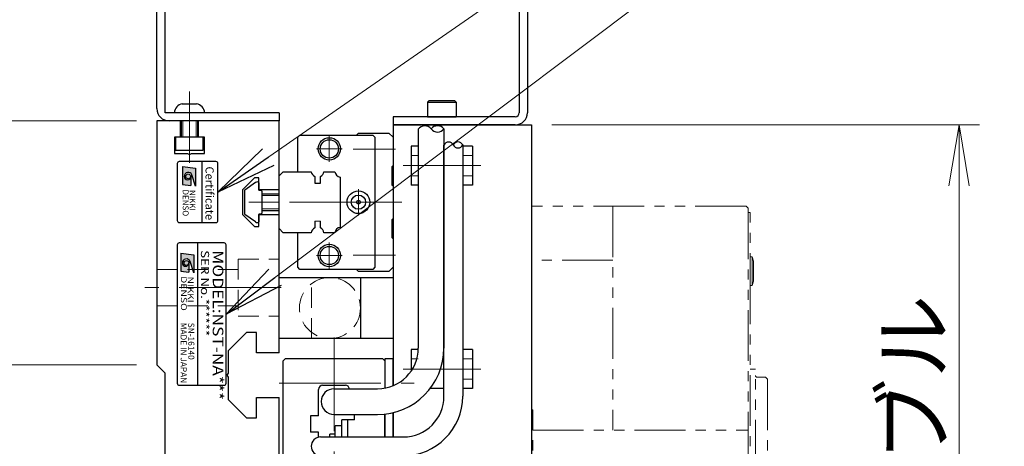
# Model space of a CAD drawing. Extents: x 2680 to 4643, y -5651 to -3228.
# Drawn here: x 2808 to 3049, y -3611 to -3506 of the extents above; entities that cross this region are included whole.
import ezdxf
from ezdxf.enums import TextEntityAlignment as Align

# ---------------------------------------------------------------- set-up
doc = ezdxf.new("R2010")
doc.units = 0
doc.header["$MEASUREMENT"] = 0
for name, pattern in [('CENTER', [2, 1.25, -0.25, 0.25, -0.25]), ('CNS_SOLID', [0]), ('HIDDEN', [0.375, 0.25, -0.125]), ('PHANTOM2', [1.25, 0.625, -0.125, 0.125, -0.125, 0.125, -0.125])]:
    doc.linetypes.add(name, pattern=pattern)
doc.layers.get('0').update_dxf_attribs({"linetype": 'CONTINUOUS'})
doc.layers.add('AM_0', color=7, linetype='CNS_SOLID')
for name, color, linetype, lineweight in [('中心線', 1, 'CENTER', 15), ('二点鎖線', 5, 'PHANTOM2', 13), ('実線', 255, 'CONTINUOUS', 30), ('寸法', 3, 'CONTINUOUS', 13), ('破線', 252, 'HIDDEN', 13), ('細線', 6, 'CONTINUOUS', 13)]:
    doc.layers.add(name, color=color, linetype=linetype, lineweight=lineweight)
doc.styles.add('MSゴシックN', font='MS Gothic.ttf')
doc.styles.add('MSｺﾞｼｯｸN', font='MS Gothic.ttf')
doc.styles.get("Standard").update_dxf_attribs({"font": 'MS Gothic.ttf'})
doc.styles.add('TIMESNR', font='MS Gothic.ttf')
doc.dimstyles.new('STD-I1', dxfattribs={"dimscale": 2, "dimtxt": 3, "dimasz": 3, "dimexe": 1, "dimexo": 1, "dimgap": 0.75, "dimtad": 1, "dimdec": 8, "dimzin": 9, "dimdsep": 46, "dimtxsty": 'STANDARD', "dimblk1": 'OPEN', "dimblk2": 'OPEN', "dimsah": 1, "dimcen": 2.5, "dimclrd": 4, "dimclre": 4, "dimclrt": 256, "dimadec": 7, "dimazin": 2, "dimtm": 1e-09, "dimtfac": 0.8, "dimtdec": 8, "dimtmove": 0, "dimatfit": 0, "dimldrblk": 'OPEN', "dimfxl": 1, "dimtolj": 1, "dimtzin": 9, "dimlwd": 15, "dimlwe": 15, "dimarcsym": 0})

# ---------------------------------------------------------------- blocks, each defined once
blk = doc.blocks.new('_OPEN')
at = {"color": 0, "linetype": 'ByBlock'}
for p, q in [((-1, 0.167), (0, 0)), ((0, 0), (-1, -0.167)), ((0, 0), (-1, 0))]:
    blk.add_line(p, q, dxfattribs=at)
blk = doc.blocks.new('*D13')
at = {"layer": '寸法', "color": 4, "lineweight": 15, "ltscale": 30}
for p, q in [((2938.21, -3531.62), (3043.21, -3531.62)), ((3038.21, -3736.62), (3038.21, -3546.62)), ((2938.21, -3751.62), (3043.21, -3751.62))]:
    blk.add_line(p, q, dxfattribs=at)
at = {"layer": '寸法', "color": 4, "lineweight": 15, "ltscale": 30, "xscale": 15, "yscale": 15, "zscale": 15}
for p, rotation in [((3038.21, -3531.62), 90), ((3038.21, -3751.62), 270)]:
    blk.add_blockref('_OPEN', p, dxfattribs=dict(at, rotation=rotation))
at = {"layer": '寸法', "ltscale": 30, "insert": (3026.96, -3641.62), "char_height": 15, "attachment_point": 5, "rotation": 90}
blk.add_mtext('\\A1;220\u3000テーブル', dxfattribs=at)
blk = doc.blocks.new('*D14')
at = {"layer": '寸法', "color": 4, "lineweight": 15, "ltscale": 30}
for p, q in [((2836.21, -3530.62), (2731.21, -3530.62)), ((2736.21, -3736.62), (2736.21, -3545.62)), ((2836.21, -3751.62), (2731.21, -3751.62))]:
    blk.add_line(p, q, dxfattribs=at)
at = {"layer": '寸法', "color": 4, "lineweight": 15, "ltscale": 30, "xscale": 15, "yscale": 15, "zscale": 15}
for p, rotation in [((2736.21, -3530.62), 90), ((2736.21, -3751.62), 270)]:
    blk.add_blockref('_OPEN', p, dxfattribs=dict(at, rotation=rotation))
at = {"layer": '寸法', "ltscale": 30, "insert": (2724.96, -3641.12), "char_height": 15, "attachment_point": 5, "rotation": 90}
blk.add_mtext('\\A1;221\u3000ベース', dxfattribs=at)
blk = doc.blocks.new('*D15')
at = {"layer": '寸法', "color": 4, "lineweight": 15, "ltscale": 30}
for p, q in [((2839.21, -3335.62), (2731.21, -3335.62)), ((2736.21, -3515.62), (2736.21, -3350.62)), ((2836.21, -3530.62), (2731.21, -3530.62))]:
    blk.add_line(p, q, dxfattribs=at)
at = {"layer": '寸法', "color": 4, "lineweight": 15, "ltscale": 30, "xscale": 15, "yscale": 15, "zscale": 15}
for p, rotation in [((2736.21, -3335.62), 90), ((2736.21, -3530.62), 270)]:
    blk.add_blockref('_OPEN', p, dxfattribs=dict(at, rotation=rotation))
at = {"layer": '寸法', "ltscale": 30, "insert": (2724.96, -3433.12), "char_height": 15, "attachment_point": 5, "rotation": 90}
blk.add_mtext('\\A1;195', dxfattribs=at)
blk = doc.blocks.new('*D16')
at = {"layer": '寸法', "color": 4, "lineweight": 15, "ltscale": 30}
for p, q in [((2844.11, -3331.62), (2696.21, -3331.62)), ((2701.21, -3750.62), (2701.21, -3346.62)), ((2869.21, -3765.62), (2696.21, -3765.62))]:
    blk.add_line(p, q, dxfattribs=at)
at = {"layer": '寸法', "color": 4, "lineweight": 15, "ltscale": 30, "xscale": 15, "yscale": 15, "zscale": 15}
for p, rotation in [((2701.21, -3331.62), 90), ((2701.21, -3765.62), 270)]:
    blk.add_blockref('_OPEN', p, dxfattribs=dict(at, rotation=rotation))
at = {"layer": '寸法', "ltscale": 30, "insert": (2689.96, -3548.62), "char_height": 15, "attachment_point": 5, "rotation": 90}
blk.add_mtext('\\A1;434', dxfattribs=at)
blk = doc.blocks.new('*D24')
at = {"layer": '寸法', "color": 4, "lineweight": 15, "ltscale": 30}
for p, q in [((2836.21, -3590.62), (2766.21, -3590.62)), ((2771.21, -3677.62), (2771.21, -3605.62)), ((2836.21, -3692.62), (2766.21, -3692.62))]:
    blk.add_line(p, q, dxfattribs=at)
at = {"layer": '寸法', "color": 4, "lineweight": 15, "ltscale": 30, "xscale": 15, "yscale": 15, "zscale": 15}
for p, rotation in [((2771.21, -3590.62), 90), ((2771.21, -3692.62), 270)]:
    blk.add_blockref('_OPEN', p, dxfattribs=dict(at, rotation=rotation))
at = {"layer": '寸法', "ltscale": 30, "insert": (2759.21, -3641.62), "char_height": 15, "attachment_point": 5, "rotation": 90}
blk.add_mtext('\\A1;(102)', dxfattribs=at)
blk = doc.blocks.new('*D25')
at = {"layer": '寸法', "color": 4, "lineweight": 15, "ltscale": 30}
for p, q in [((2836.21, -3530.62), (2766.21, -3530.62)), ((2771.21, -3575.62), (2771.21, -3545.62)), ((2836.21, -3590.62), (2766.21, -3590.62))]:
    blk.add_line(p, q, dxfattribs=at)
at = {"layer": '寸法', "color": 4, "lineweight": 15, "ltscale": 30, "xscale": 15, "yscale": 15, "zscale": 15}
for p, rotation in [((2771.21, -3530.62), 90), ((2771.21, -3590.62), 270)]:
    blk.add_blockref('_OPEN', p, dxfattribs=dict(at, rotation=rotation))
at = {"layer": '寸法', "ltscale": 30, "insert": (2759.21, -3560.62), "char_height": 15, "attachment_point": 5, "rotation": 90}
blk.add_mtext('\\A1;(60)', dxfattribs=at)

msp = doc.modelspace()

# ---------------------------------------------------------------- hatches: boundary and pattern name
at = {"ltscale": 20}
h = msp.add_hatch(color=4, dxfattribs=at)
edge = h.paths.add_edge_path(flags=16)
edge.add_arc((2848.9095912, -3544.27548526), 0.60075, 0, 360)
edge = h.paths.add_edge_path()
edge.add_arc((2848.91145399, -3544.27641666), 1.00311322, 23.5897772726, 179.9468005913)
edge.add_arc((2848.7093412, -3544.27548526), 0.801, 180, 360)
edge.add_line((2849.5103412, -3544.27548526), (2849.5103412, -3546.51828526))
edge.add_line((2849.5103412, -3546.51828526), (2847.5078412, -3546.27798526))
edge.add_line((2847.5078412, -3546.27798526), (2847.5078412, -3541.87248526))
edge.add_line((2847.5078412, -3541.87248526), (2850.7118412, -3542.27298526))
edge.add_line((2850.7118412, -3542.27298526), (2850.7118412, -3546.67848526))
edge.add_line((2850.7118412, -3546.67848526), (2849.8307412, -3543.87498526))
h = msp.add_hatch(color=2, dxfattribs=at)
edge = h.paths.add_edge_path(flags=16)
edge.add_arc((2848.46462053, -3565.56445836), 0.60075, 0, 360)
edge = h.paths.add_edge_path()
edge.add_arc((2848.46648332, -3565.56538976), 1.00311322, 23.5897772726, 179.9468005913)
edge.add_arc((2848.26437053, -3565.56445836), 0.801, 180, 360)
edge.add_line((2849.06537053, -3565.56445836), (2849.06537053, -3567.80725836))
edge.add_line((2849.06537053, -3567.80725836), (2847.06287053, -3567.56695836))
edge.add_line((2847.06287053, -3567.56695836), (2847.06287053, -3563.16145836))
edge.add_line((2847.06287053, -3563.16145836), (2850.26687053, -3563.56195836))
edge.add_line((2850.26687053, -3563.56195836), (2850.26687053, -3567.96745836))
edge.add_line((2850.26687053, -3567.96745836), (2849.38577053, -3565.16395836))

# ---------------------------------------------------------------- linework, layer by layer
at = {"color": 4, "ltscale": 20}
for p, q in [((2847.5078412, -3541.87248526), (2850.7118412, -3542.27298526)), ((2847.5078412, -3541.87248526), (2847.5078412, -3546.27798526)), ((2850.7118412, -3542.27298526), (2850.7118412, -3546.67848526)), ((2852.20934712, -3540.61541186), (2852.20934712, -3555.61541186)), ((2849.5103412, -3544.27548526), (2849.5103412, -3546.51828526)), ((2850.7118412, -3546.67848526), (2849.8307412, -3543.87498526)), ((2847.5078412, -3546.27798526), (2849.5103412, -3546.51828526))]:
    msp.add_line(p, q, dxfattribs=at)
at = {"color": 2, "ltscale": 20}
for p, q in [((2846.20934712, -3561.11541186), (2846.20934712, -3595.11541186)), ((2857.70934712, -3560.61541186), (2846.70934712, -3560.61541186)), ((2851.20934712, -3560.61541186), (2851.20934712, -3595.61541186)), ((2858.20934712, -3595.11541186), (2858.20934712, -3561.11541186)), ((2847.06287053, -3563.16145836), (2847.06287053, -3567.56695836)), ((2847.06287053, -3563.16145836), (2850.26687053, -3563.56195836)), ((2850.26687053, -3563.56195836), (2850.26687053, -3567.96745836)), ((2849.06537053, -3565.56445836), (2849.06537053, -3567.80725836)), ((2850.26687053, -3567.96745836), (2849.38577053, -3565.16395836)), ((2847.06287053, -3567.56695836), (2849.06537053, -3567.80725836)), ((2846.70934712, -3595.61541186), (2857.70934712, -3595.61541186))]:
    msp.add_line(p, q, dxfattribs=at)
at = {"ltscale": 20}
msp.add_line((2897.20934712, -3608.31541186), (2897.20934712, -3602.6657205), dxfattribs=at)
at = {"color": 4, "ltscale": 20}
msp.add_lwpolyline([(2846.20934712, -3541.11541186), (2846.20934712, -3555.11541186, 0.4142135624), (2846.70934712, -3555.61541186), (2855.70934712, -3555.61541186, 0.4142135624), (2856.20934712, -3555.11541186), (2856.20934712, -3541.11541186, 0.4142135624), (2855.70934712, -3540.61541186), (2846.70934712, -3540.61541186, 0.4142135624)], format="xyb", close=True, dxfattribs=at)
msp.add_circle((2848.9095912, -3544.27548526), 0.60075, dxfattribs=at)
at = {"color": 2, "ltscale": 20}
msp.add_circle((2848.46462053, -3565.56445836), 0.60075, dxfattribs=at)
at = {"color": 4, "ltscale": 20}
for centre, radius, start, end in [((2848.91145399, -3544.27641666), 1.00311322, 23.5897772726, 179.9468005913), ((2848.7093412, -3544.27548526), 0.801, 180, 0)]:
    msp.add_arc(centre, radius, start, end, dxfattribs=at)
at = {"color": 2, "ltscale": 20}
for centre, radius, start, end in [((2846.70934712, -3561.11541186), 0.5, 90, 180), ((2857.70934712, -3561.11541186), 0.5, 0, 90), ((2848.46648332, -3565.56538976), 1.00311322, 23.5897772726, 179.9468005913), ((2848.26437053, -3565.56445836), 0.801, 180, 0), ((2846.70934712, -3595.11541186), 0.5, 180, 270), ((2857.70934712, -3595.11541186), 0.5, 270, 0)]:
    msp.add_arc(centre, radius, start, end, dxfattribs=at)
at = {"layer": 'AM_0', "color": 6, "ltscale": 20}
msp.add_line((2890.70934712, -3567.61541186), (2890.20934712, -3567.11541186), dxfattribs=at)
at = {"layer": '中心線', "ltscale": 20}
for p, q in [((2849.20934712, -3523.41541186), (2849.20934712, -3540.91541186)), ((2920.75934712, -3541.61541186), (2901.65934712, -3541.61541186)), ((2898.80146514, -3550.61541186), (2860.70934712, -3550.61541186)), ((2871.70934712, -3571.61541186), (2838.20934712, -3571.61541186)), ((2884.70934712, -3686.8508725), (2884.70934712, -3583.87825752)), ((2920.75934712, -3591.61541186), (2901.65934712, -3591.61541186)), ((2871.21786879, -3595.11541186), (2904.36211758, -3595.11541186))]:
    msp.add_line(p, q, dxfattribs=at)
at = {"layer": '中心線', "color": 6, "ltscale": 20}
for p, q in [((2883.55934712, -3534.32495755), (2883.55934712, -3540.70586617)), ((2880.36889281, -3537.51541186), (2886.74980143, -3537.51541186)), ((2899.80146514, -3537.61541186), (2889.39271081, -3537.61541186)), ((2890.70934712, -3547.37495755), (2890.70934712, -3553.85586617)), ((2901.33606804, -3550.61541186), (2868.89762423, -3550.61541186)), ((2887.46889281, -3550.61541186), (2893.94980143, -3550.61541186)), ((2883.55934712, -3560.52495755), (2883.55934712, -3566.90586617)), ((2880.36889281, -3563.71541186), (2886.74980143, -3563.71541186)), ((2899.80146514, -3563.61541186), (2889.39271081, -3563.61541186))]:
    msp.add_line(p, q, dxfattribs=at)
at = {"layer": '二点鎖線', "ltscale": 20}
for p, q in [((2985.90934715, -3551.61541186), (2933.20934712, -3551.61541186)), ((2933.20934712, -3551.61541186), (2933.20934712, -3601.61541454)), ((2953.20934712, -3551.61541186), (2953.20934712, -3606.61541365)), ((2985.90934715, -3551.61541186), (2986.40934715, -3552.11541186)), ((2986.40934715, -3552.11541186), (2986.40934715, -3731.11541544)), ((2986.90934715, -3553.11541186), (2986.40934715, -3553.11541186)), ((2986.90934715, -3730.61541186), (2986.90934715, -3553.11541186)), ((2987.40934715, -3564.07023984), (2986.90934715, -3564.07023984)), ((2986.90934715, -3571.07023984), (2986.90934715, -3564.07023984)), ((2987.40934715, -3571.07023984), (2987.40934715, -3564.07023984)), ((2987.40934715, -3564.07023984), (2987.70934715, -3565.12023984)), ((2953.20934712, -3564.90002879), (2933.20934712, -3564.90002879)), ((2987.70934715, -3570.02023984), (2987.70934715, -3565.12023984)), ((2987.40934715, -3571.07023984), (2986.90934715, -3571.07023984)), ((2987.40934715, -3571.07023984), (2987.70934715, -3570.02023984)), ((2986.90934715, -3591.61541111), (2988.20934709, -3591.61541111)), ((2988.20934709, -3691.6154126), (2988.20934709, -3591.61541111)), ((2988.60934709, -3593.61541144), (2990.70934712, -3593.61541144)), ((2990.70934712, -3593.61541144), (2991.20934712, -3594.11541144)), ((2991.20934712, -3594.11541144), (2991.20934712, -3689.11541228)), ((2933.20934879, -3601.61541454), (2933.50934828, -3601.61541454)), ((2933.50934828, -3681.61541275), (2933.50934828, -3601.61541454)), ((2933.50934828, -3606.61541365), (2986.40934715, -3606.61541365))]:
    msp.add_line(p, q, dxfattribs=at)
msp.add_arc((2988.60934709, -3593.21541144), 0.4, 180, 270, dxfattribs=at)
at = {"layer": '実線', "color": 3, "ltscale": 20}
for p, q in [((2841.20934712, -3527.61541186), (2841.20934712, -3338.61541186)), ((2843.20934712, -3528.61541186), (2843.20934712, -3337.61541186)), ((2871.20934712, -3528.61541186), (2843.20934712, -3528.61541186)), ((2871.20934712, -3528.61541186), (2871.20934712, -3530.61541186)), ((2871.20934712, -3530.61541186), (2844.20934712, -3530.61541186)), ((2886.60934712, -3605.61541186), (2885.00934712, -3605.61541186)), ((2885.00934712, -3608.31541186), (2885.00934712, -3605.61541186)), ((2886.60934712, -3608.31541186), (2886.60934712, -3605.61541186))]:
    msp.add_line(p, q, dxfattribs=at)
at = {"layer": '実線', "color": 4, "ltscale": 20}
for p, q in [((2930.20934712, -3500.61541186), (2930.20934712, -3528.61541186)), ((2932.20934712, -3500.61541186), (2932.20934712, -3528.61541186)), ((2899.20934712, -3529.61541186), (2899.20934712, -3531.61541186)), ((2929.20934712, -3529.61541186), (2899.20934712, -3529.61541186)), ((2929.20934712, -3531.61541186), (2899.20934712, -3531.61541186))]:
    msp.add_line(p, q, dxfattribs=at)
at = {"layer": '実線', "ltscale": 20}
for p, q in [((2847.45934712, -3526.41541186), (2850.95934712, -3526.41541186)), ((2907.70934712, -3526.01541186), (2908.10934712, -3525.61541186)), ((2907.70934712, -3526.01541186), (2907.70934712, -3529.61541186)), ((2907.70934712, -3526.01541186), (2914.70934712, -3526.01541186)), ((2908.10934712, -3525.61541186), (2914.30934712, -3525.61541186)), ((2914.70934712, -3526.01541186), (2914.30934712, -3525.61541186)), ((2914.70934712, -3526.01541186), (2914.70934712, -3529.61541186)), ((2852.95934712, -3528.61541186), (2845.45934712, -3528.61541186)), ((2907.70934712, -3529.61541186), (2914.70934712, -3529.61541186)), ((2847.20934712, -3530.61541186), (2847.20934712, -3534.61541186)), ((2851.20934712, -3530.61541186), (2851.20934712, -3534.61541186)), ((2899.20934712, -3531.61541186), (2899.20934712, -3595.71527672)), ((2899.20934712, -3531.61541186), (2933.20934712, -3531.61541186)), ((2933.20934712, -3531.61541186), (2933.20934712, -3751.61541186)), ((2852.60934712, -3534.61541186), (2845.80934712, -3534.61541186)), ((2845.80934712, -3534.61541186), (2845.80934712, -3537.81541186)), ((2852.60934712, -3537.81541186), (2852.60934712, -3534.61541186)), ((2903.65934712, -3536.81541186), (2903.65934712, -3546.41541186)), ((2905.40934712, -3536.81541186), (2903.65934712, -3536.81541186)), ((2918.75934712, -3536.81541186), (2916.30934712, -3536.81541186)), ((2918.75934712, -3536.81541186), (2918.75934712, -3546.41541186)), ((2845.80934712, -3537.81541186), (2852.60934712, -3537.81541186)), ((2865.45110612, -3545.79617786), (2862.83730712, -3547.62583786)), ((2865.45110612, -3545.79617786), (2862.83730712, -3547.62583786)), ((2866.20934712, -3545.81555569), (2866.20934712, -3547.71541186)), ((2866.20934712, -3545.81555569), (2866.20934712, -3547.71541186)), ((2905.40934712, -3546.41541186), (2903.65934712, -3546.41541186)), ((2918.75934712, -3546.41541186), (2916.30934712, -3546.41541186)), ((2862.70934712, -3547.87160686), (2862.70934712, -3553.35921686)), ((2862.70934712, -3547.87160686), (2862.70934712, -3553.35921686)), ((2866.80934712, -3547.71541186), (2866.20934712, -3547.71541186)), ((2866.80934712, -3547.71541186), (2866.20934712, -3547.71541186)), ((2867.00934712, -3547.91541186), (2867.00934712, -3553.31541186)), ((2867.00934712, -3547.91541186), (2867.00934712, -3553.31541186)), ((2871.20934712, -3548.61541186), (2867.00934712, -3548.61541186)), ((2865.45110612, -3555.43464486), (2862.83730712, -3553.60498586)), ((2865.45110612, -3555.43464486), (2862.83730712, -3553.60498586)), ((2866.20934712, -3553.51541186), (2866.20934712, -3555.41526703)), ((2866.20934712, -3553.51541186), (2866.20934712, -3555.41526703)), ((2866.80934712, -3553.51541186), (2866.20934712, -3553.51541186)), ((2866.80934712, -3553.51541186), (2866.20934712, -3553.51541186)), ((2867.00934712, -3552.61541186), (2871.20934712, -3552.61541186)), ((2871.20934712, -3584.11541186), (2871.20934712, -3569.11541186)), ((2871.20934712, -3569.11541186), (2891.20934712, -3569.11541186)), ((2879.20934712, -3569.11541186), (2899.20934712, -3569.11541186)), ((2891.20934712, -3569.11541186), (2891.20934712, -3584.11541186)), ((2899.20934712, -3569.11541186), (2899.20934712, -3584.11541186)), ((2891.20934712, -3584.11541186), (2871.20934712, -3584.11541186)), ((2899.20934712, -3584.11541186), (2879.20934712, -3584.11541186)), ((2903.65934712, -3586.81541186), (2903.65934712, -3592.11673914)), ((2905.40934712, -3586.81541186), (2903.65934712, -3586.81541186)), ((2918.75934712, -3586.81541186), (2916.30934712, -3586.81541186)), ((2918.75934712, -3586.81541186), (2918.75934712, -3596.41541186)), ((2872.20934712, -3589.61541186), (2872.70934712, -3589.11541186)), ((2872.20934712, -3613.61541186), (2872.20934712, -3589.61541186)), ((2896.70934712, -3589.11541186), (2872.70934712, -3589.11541186)), ((2897.20934712, -3589.61541186), (2896.70934712, -3589.11541186)), ((2897.20934712, -3589.61541186), (2897.20934712, -3596.30207796)), ((2881.90934712, -3595.61541186), (2887.50934712, -3595.61541186)), ((2880.90934712, -3603.11541186), (2880.90934712, -3596.61541186)), ((2911.70934712, -3596.41541186), (2908.32009845, -3596.41541186)), ((2918.75934712, -3596.41541186), (2916.30934712, -3596.41541186)), ((2889.70934712, -3604.11541186), (2889.70934712, -3602.76541186)), ((2899.20934712, -3602.31627934), (2899.20934712, -3608.31541186)), ((2878.90934712, -3603.11541186), (2878.90934712, -3607.11541186)), ((2880.90934712, -3603.11541186), (2878.90934712, -3603.11541186)), ((2889.70934712, -3604.11541186), (2886.60934712, -3604.11541186)), ((2886.60934712, -3608.31541186), (2886.60934712, -3604.11541186)), ((2888.10934712, -3608.31541186), (2888.10934712, -3604.11541186)), ((2880.90934712, -3607.11541186), (2878.90934712, -3607.11541186)), ((2880.90934712, -3608.37041743), (2880.90934712, -3607.11541186)), ((2885.00934712, -3607.61541186), (2883.70934712, -3607.61541186)), ((2883.70934712, -3608.31541186), (2883.70934712, -3607.61541186)), ((2885.00934712, -3608.31541186), (2885.00934712, -3607.61541186))]:
    msp.add_line(p, q, dxfattribs=at)
at = {"layer": '実線', "color": 2, "ltscale": 20}
for p, q in [((2841.20934712, -3530.61541186), (2841.20934712, -3590.61541186)), ((2846.95934712, -3530.61541186), (2841.20934712, -3530.61541186)), ((2846.95934712, -3530.61541186), (2846.95934712, -3534.61541186)), ((2871.20934712, -3530.61541186), (2851.45934712, -3530.61541186)), ((2851.45934712, -3534.61541186), (2851.45934712, -3530.61541186)), ((2871.20934712, -3547.61541186), (2871.20934712, -3530.61541186)), ((2845.50934712, -3534.61541186), (2845.50934712, -3538.61541186)), ((2846.95934712, -3534.61541186), (2845.50934712, -3534.61541186)), ((2852.90934712, -3534.61541186), (2851.45934712, -3534.61541186)), ((2852.90934712, -3538.61541186), (2852.90934712, -3534.61541186)), ((2845.50934712, -3538.61541186), (2848.68973187, -3538.61541186)), ((2848.68973187, -3538.61541186), (2849.20934712, -3538.91541186)), ((2849.20934712, -3538.91541186), (2849.72896236, -3538.61541186)), ((2849.72896236, -3538.61541186), (2852.90934712, -3538.61541186)), ((2865.20934712, -3544.61541186), (2862.20934712, -3547.61541186)), ((2866.20934712, -3544.61541186), (2865.20934712, -3544.61541186)), ((2866.20934712, -3547.61541186), (2866.20934712, -3544.61541186)), ((2862.20934712, -3547.61541186), (2862.20934712, -3553.61541186)), ((2871.20934712, -3547.61541186), (2866.20934712, -3547.61541186)), ((2862.20934712, -3553.61541186), (2865.20934712, -3556.61541186)), ((2866.20934712, -3553.61541186), (2871.20934712, -3553.61541186)), ((2866.20934712, -3556.61541186), (2866.20934712, -3553.61541186)), ((2871.20934712, -3587.61541186), (2871.20934712, -3553.61541186)), ((2865.20934712, -3556.61541186), (2866.20934712, -3556.61541186)), ((2863.20934712, -3582.61541186), (2858.70934712, -3587.11541186)), ((2865.70934712, -3582.61541186), (2863.20934712, -3582.61541186)), ((2865.70934712, -3587.61541186), (2865.70934712, -3582.61541186)), ((2858.70934712, -3587.11541186), (2858.70934712, -3592.59579662)), ((2871.20934712, -3587.61541186), (2865.70934712, -3587.61541186)), ((2843.20934712, -3592.61541186), (2841.20934712, -3590.61541186)), ((2843.20934712, -3641.09579662), (2843.20934712, -3592.61541186)), ((2858.70934712, -3592.59579662), (2858.40934712, -3593.11541186)), ((2858.40934712, -3593.11541186), (2858.70934712, -3593.6350271)), ((2858.70934712, -3593.6350271), (2858.70934712, -3599.11541186)), ((2858.70934712, -3599.11541186), (2863.20934712, -3603.61541186)), ((2865.70934712, -3603.61541186), (2865.70934712, -3598.61541186)), ((2865.70934712, -3598.61541186), (2871.20934712, -3598.61541186)), ((2871.20934712, -3641.61541186), (2871.20934712, -3598.61541186)), ((2863.20934712, -3603.61541186), (2865.70934712, -3603.61541186))]:
    msp.add_line(p, q, dxfattribs=at)
at = {"layer": '実線', "color": 30, "ltscale": 20}
for p, q in [((2905.40934712, -3532.63047756), (2905.40934712, -3586.46541186)), ((2911.70934712, -3532.61225711), (2911.70934712, -3586.46541186)), ((2884.70934712, -3596.46541186), (2895.40934712, -3596.46541186)), ((2884.70934712, -3602.76541186), (2895.40934712, -3602.76541186))]:
    msp.add_line(p, q, dxfattribs=at)
at = {"layer": '実線', "color": 6, "ltscale": 20}
for p, q in [((2875.80934712, -3534.61541186), (2876.30934712, -3534.11541186)), ((2875.80934712, -3543.11541186), (2875.80934712, -3534.61541186)), ((2876.30934712, -3534.11541186), (2894.20934712, -3534.11541186)), ((2890.20934712, -3534.11541186), (2890.70934712, -3533.61541186)), ((2890.70934712, -3533.61541186), (2898.20934712, -3533.61541186)), ((2894.20934712, -3534.11541186), (2894.70934712, -3534.61541186)), ((2894.70934712, -3534.61541186), (2894.70934712, -3566.61541186)), ((2898.20934712, -3533.61541186), (2899.20934712, -3534.61541186)), ((2899.20934712, -3534.61541186), (2899.20934712, -3541.61541186)), ((2911.70934712, -3598.31541186), (2911.70934712, -3536.55844261)), ((2916.30934712, -3536.54022216), (2916.30934712, -3598.31541186)), ((2899.20934712, -3541.61541186), (2898.90934712, -3541.91541186)), ((2898.90934712, -3541.91541186), (2898.90934712, -3546.31541186)), ((2871.20934712, -3544.11541186), (2872.20934712, -3543.11541186)), ((2871.20934712, -3557.11541186), (2871.20934712, -3544.11541186)), ((2872.20934712, -3543.11541186), (2879.09875574, -3543.11541186)), ((2879.96644712, -3544.29024738), (2879.96644712, -3545.91541186)), ((2881.36644712, -3545.91541186), (2881.36644712, -3544.29024738)), ((2882.23413849, -3543.11541186), (2884.89165574, -3543.11541186)), ((2886.20934712, -3544.43310324), (2886.20934712, -3556.79772048)), ((2879.96644712, -3545.91541186), (2881.36644712, -3545.91541186)), ((2898.90934712, -3546.31541186), (2899.20934712, -3546.61541186)), ((2899.20934712, -3546.61541186), (2899.20934712, -3554.61541186)), ((2879.96644712, -3555.31541186), (2879.96644712, -3556.94057634)), ((2881.36644712, -3556.94057634), (2881.36644712, -3555.31541186)), ((2899.20934712, -3554.61541186), (2898.90934712, -3554.91541186)), ((2898.90934712, -3554.91541186), (2898.90934712, -3559.31541186)), ((2872.20934712, -3558.11541186), (2871.20934712, -3557.11541186)), ((2879.09875574, -3558.11541186), (2872.20934712, -3558.11541186)), ((2875.80934712, -3566.61541186), (2875.80934712, -3558.11541186)), ((2884.89165574, -3558.11541186), (2882.23413849, -3558.11541186)), ((2898.90934712, -3559.31541186), (2899.20934712, -3559.61541186)), ((2899.20934712, -3559.61541186), (2899.20934712, -3566.61541186)), ((2876.30934712, -3567.11541186), (2875.80934712, -3566.61541186)), ((2894.70934712, -3566.61541186), (2894.20934712, -3567.11541186)), ((2899.20934712, -3566.61541186), (2898.20934712, -3567.61541186)), ((2894.20934712, -3567.11541186), (2876.30934712, -3567.11541186)), ((2898.20934712, -3567.61541186), (2890.70934712, -3567.61541186)), ((2881.40934712, -3608.31541186), (2901.70934712, -3608.31541186))]:
    msp.add_line(p, q, dxfattribs=at)
at = {"layer": '実線', "color": 220, "ltscale": 20}
for p, q in [((2899.20934712, -3589.11541186), (2897.20934712, -3589.11541186)), ((2897.20934712, -3589.11541186), (2897.20934712, -3596.30207796)), ((2899.20934712, -3595.71527672), (2899.20934712, -3589.11541186)), ((2897.20934712, -3602.6657205), (2897.20934712, -3608.31541186)), ((2899.20934712, -3608.31541186), (2899.20934712, -3602.31627934))]:
    msp.add_line(p, q, dxfattribs=at)
at = {"layer": '実線', "color": 6, "ltscale": 20}
for centre, radius in [((2883.55934712, -3537.51541186), 2.75), ((2883.55934712, -3537.51541186), 2.25), ((2890.70934712, -3550.61541186), 2.8), ((2890.70934712, -3550.61541186), 1.75), ((2890.70934712, -3550.61541186), 0.46351241), ((2883.55934712, -3563.71541186), 2.75), ((2883.55934712, -3563.71541186), 2.25)]:
    msp.add_circle(centre, radius, dxfattribs=at)
at = {"layer": '実線', "color": 3, "ltscale": 20}
msp.add_arc((2844.20934712, -3527.61541186), 3, 180, 270, dxfattribs=at)
at = {"layer": '実線', "ltscale": 20}
for centre, radius, start, end in [((2847.94660826, -3528.86746744), 2.5, 101.2391422555, 174.2134797324), ((2850.47208598, -3528.86746744), 2.5, 5.7865202676, 78.7608577445), ((2866.02489412, -3546.6154118), 1.00018718, 91.1086784337, 125.0072713465), ((2866.02489412, -3546.6154118), 1.00018718, 91.1086784337, 125.0072713465), ((2866.00919687, -3545.81552873), 0.20015025, 359.9922810817, 91.0464254775), ((2866.00919687, -3545.81552873), 0.20015025, 359.9922810817, 91.0464254775), ((2863.00934712, -3547.87160686), 0.3, 124.99205, 180), ((2863.00934712, -3547.87160686), 0.3, 124.99205, 180), ((2866.80934712, -3547.91541186), 0.2, 0.000003, 90.0000099999), ((2866.80934712, -3547.91541186), 0.2, 0.000003, 90.0000099999), ((2863.00934712, -3553.35921686), 0.3, 180, 235.00795), ((2863.00934712, -3553.35921686), 0.3, 180, 235.00795), ((2866.80934712, -3553.31541186), 0.2, 270, 0.000003), ((2866.80934712, -3553.31541186), 0.2, 270, 0.000003), ((2866.02489592, -3554.61541091), 1.00018823, 234.9926441211, 268.8912192767), ((2866.02489592, -3554.61541091), 1.00018823, 234.9926441211, 268.8912192767), ((2866.00919604, -3555.41529414), 0.20015108, 268.9538179231, 0.007761743), ((2866.00919604, -3555.41529414), 0.20015108, 268.9538179231, 0.007761743), ((2881.90934712, -3596.61541186), 1, 90, 180), ((2887.50934712, -3596.61541186), 1, 8.6269265576, 90.0000000002)]:
    msp.add_arc(centre, radius, start, end, dxfattribs=at)
at = {"layer": '実線', "color": 4, "ltscale": 20}
for radius in [1, 3]:
    msp.add_arc((2929.20934712, -3528.61541186), radius, 270, 0, dxfattribs=at)
at = {"layer": '実線', "color": 30, "ltscale": 20}
for centre, radius, start, end in [((2906.99143681, -3533.84705319), 1.99576153, 38.2219368042, 142.4408842687), ((2910.13434712, -3533.84466709), 1.99986484, 38.0425592509, 141.9574407491), ((2910.13434712, -3531.37984712), 1.99986484, 218.0425592506, 321.9574407494), ((2895.40934712, -3586.46541186), 10, 270, 0), ((2895.40934712, -3586.46541186), 16.3, 270, 0), ((2884.70934712, -3599.61541186), 3.15, 90, 270)]:
    msp.add_arc(centre, radius, start, end, dxfattribs=at)
at = {"layer": '実線', "color": 6, "ltscale": 20}
for centre, radius, start, end in [((2912.86381649, -3537.11351006), 1.28097597, 26.5859581003, 154.3218097211), ((2915.15934712, -3537.08835982), 1.27395247, 25.4844036398, 154.5155963602), ((2915.15934712, -3535.99208451), 1.27395247, 205.4844036393, 334.5155963607), ((2880.66644712, -3542.86541186), 1.5875, 189.0606748314, 243.8358161325), ((2880.66644712, -3542.86541186), 1.5875, 296.1641838675, 350.9393251686), ((2886.45934712, -3542.86541186), 1.5875, 189.0606748314, 260.9393251687), ((2880.66644712, -3558.36541186), 1.5875, 116.1641838675, 170.9393251686), ((2880.66644712, -3558.36541186), 1.5875, 9.0606748314, 63.8358161325), ((2886.45934712, -3558.36541186), 1.5875, 99.0606748313, 170.9393251686), ((2901.70934712, -3598.31541186), 10, 270, 0), ((2901.70934712, -3598.31541186), 14.6, 270, 0), ((2881.40934712, -3610.61541186), 2.3, 90, 270)]:
    msp.add_arc(centre, radius, start, end, dxfattribs=at)
at = {"layer": '破線', "ltscale": 20}
for p, q in [((2905.40934712, -3539.11541186), (2903.65934712, -3539.11541186)), ((2916.30934712, -3539.11541186), (2918.75934712, -3539.11541186)), ((2905.40934712, -3544.11541186), (2903.65934712, -3544.11541186)), ((2916.30934712, -3544.11541186), (2918.75934712, -3544.11541186)), ((2861.20934712, -3564.61541186), (2861.20934712, -3578.61541186)), ((2861.20934712, -3564.61541186), (2871.20934712, -3564.61541186)), ((2841.20934712, -3567.11541186), (2861.20934712, -3567.11541186)), ((2879.20934712, -3584.11541186), (2879.20934712, -3569.11541186)), ((2841.20934712, -3576.11541186), (2861.20934712, -3576.11541186)), ((2861.20934712, -3578.61541186), (2871.20934712, -3578.61541186)), ((2905.40934712, -3589.11541186), (2903.65934712, -3589.11541186)), ((2916.30934712, -3589.11541186), (2918.75934712, -3589.11541186)), ((2916.30934712, -3594.11541186), (2918.75934712, -3594.11541186))]:
    msp.add_line(p, q, dxfattribs=at)
at = {"layer": '破線', "color": 6, "ltscale": 20}
msp.add_line((2881.36644712, -3555.31541186), (2879.96644712, -3555.31541186), dxfattribs=at)
at = {"layer": '破線', "ltscale": 20}
msp.add_circle((2883.70934712, -3576.61541186), 7.5, dxfattribs=at)
at = {"layer": '破線', "color": 6, "ltscale": 20, "extrusion": (0, -1e-16, -1)}
msp.add_point((2871.20934712, -3550.61541186), dxfattribs=at)
at = {"layer": '細線', "ltscale": 20}
for p, q in [((2847.55934712, -3530.61541186), (2847.55934712, -3534.61541186)), ((2850.85934712, -3530.61541186), (2850.85934712, -3534.61541186)), ((2871.20934712, -3548.96541186), (2867.00934712, -3548.96541186)), ((2871.20934712, -3552.26541186), (2867.00934712, -3552.26541186))]:
    msp.add_line(p, q, dxfattribs=at)

# ---------------------------------------------------------------- texts
at = {"color": 4, "ltscale": 20, "style": 'TIMESNR'}
msp.add_text('Certificate', height=2, rotation=270, dxfattribs=at).set_placement((2852.52911781, -3541.83013034), align=Align.BOTTOM_LEFT)
for s, p in [('DENSO', (2847.55557534, -3547.49458449)), ('NIKKI', (2849.25233774, -3547.6159976))]:
    msp.add_text(s, height=1.44, rotation=270, dxfattribs=at).set_placement(p)
at = {"color": 2, "ltscale": 20, "style": 'MSｺﾞｼｯｸN', "width": 1.2}
for s, height, p in [('SER No.******', 2, (2851.40274368, -3562.41225532)), ('MODEL:NST-NA***', 2.6, (2854.11713236, -3562.43938189))]:
    msp.add_text(s, height=height, rotation=270, dxfattribs=at).set_placement(p, align=Align.BOTTOM_LEFT)
at = {"color": 2, "ltscale": 20, "style": 'TIMESNR'}
for s, width, p in [('DENSO', 1.3, (2847.11060467, -3568.78355759)), ('NIKKI', 1.25, (2848.80736708, -3568.9049707))]:
    msp.add_text(s, height=1.44, rotation=270, dxfattribs=dict(at, width=width)).set_placement(p)
at = {"color": 7, "ltscale": 20, "style": 'MSゴシックN'}
for s, p in [('MADE IN JAPAN', (2846.57004467, -3580.23707225, 137.5)), ('SN-16140', (2848.43983072, -3580.23707225, 137.5))]:
    msp.add_text(s, height=1.5, rotation=270, dxfattribs=at).set_placement(p, align=Align.BOTTOM_LEFT)

# ---------------------------------------------------------------- dimensions: what is measured, and where the dimension line sits
at = {"layer": '寸法', "ltscale": 20}
for base, p1, p2, override, picture, middle in [((2701.2093471162, -3331.6154118597), (2874.2093471162, -3765.6154118597), (2849.1093471162, -3331.6154118597), {"dimscale": 5, "dimtm": 0, "dimatfit": 1}, '*D16', (2689.9593471162, -3548.6154118597)), ((2736.2093471162, -3335.6154118597), (2841.2093471162, -3530.6154118597), (2844.2093471162, -3335.6154118597), {"dimscale": 5, "dimtm": 0, "dimatfit": 1}, '*D15', (2724.9593471162, -3433.1154118597)), ((2736.2093471162, -3530.6154118597), (2841.2093471162, -3751.6154118597), (2841.2093471162, -3530.6154118597), {"dimscale": 5, "dimpost": '\u3000ベース', "dimtm": 0, "dimatfit": 1}, '*D14', (2724.9578707383, -3641.1154118597)), ((3038.2093471162, -3531.6154118597), (2933.2093471162, -3751.6154118597), (2933.2093471162, -3531.6154118597), {"dimscale": 5, "dimpost": '\u3000テーブル', "dimtm": 0, "dimatfit": 1}, '*D13', (3026.9578707383, -3641.6154118597))]:
    dim = msp.add_linear_dim(base=base, p1=p1, p2=p2, angle=90, dimstyle='STD-I1', override=override, dxfattribs=at)
    dim.commit()
    dim.dimension.update_dxf_attribs({"geometry": picture, "text_midpoint": middle})
for base, p1, p2, picture, middle in [((2771.2093471162, -3530.6154118597), (2841.2093471162, -3590.6154118597), (2841.2093471162, -3530.6154118597), '*D25', (2759.2093471162, -3560.6154118597)), ((2771.2093471162, -3590.6154118597), (2841.2093471162, -3692.6154118597), (2841.2093471162, -3590.6154118597), '*D24', (2759.2093471162, -3641.6154118597))]:
    dim = msp.add_linear_dim(base=base, p1=p1, p2=p2, angle=90, text='(<>)', dimstyle='STD-I1', override={"dimscale": 5, "dimtm": 0, "dimatfit": 1}, dxfattribs=at)
    dim.commit()
    dim.dimension.update_dxf_attribs({"geometry": picture, "text_midpoint": middle})

# ---------------------------------------------------------------- leaders
at = {"layer": '寸法', "ltscale": 20, "annotation_type": 0, "has_hookline": 1, "hookline_direction": 0}
for points, text_width in [([(2856.20934712, -3548.11541186), (2965.61707655, -3472.24737231), (2980.61707655, -3472.24737231)], 55.81218274), ([(2858.20934712, -3578.11541186), (2964.90952328, -3497.86130339), (2979.90952328, -3497.86130339)], 37.6142132)]:
    msp.add_leader(points, dimstyle='STD-I1', override={"dimscale": 5, "dimgap": 0.75, "dimtad": 1, "dimtm": 0, "dimatfit": 1}, dxfattribs=dict(at, text_width=text_width))

doc.saveas('drawing.dxf')
